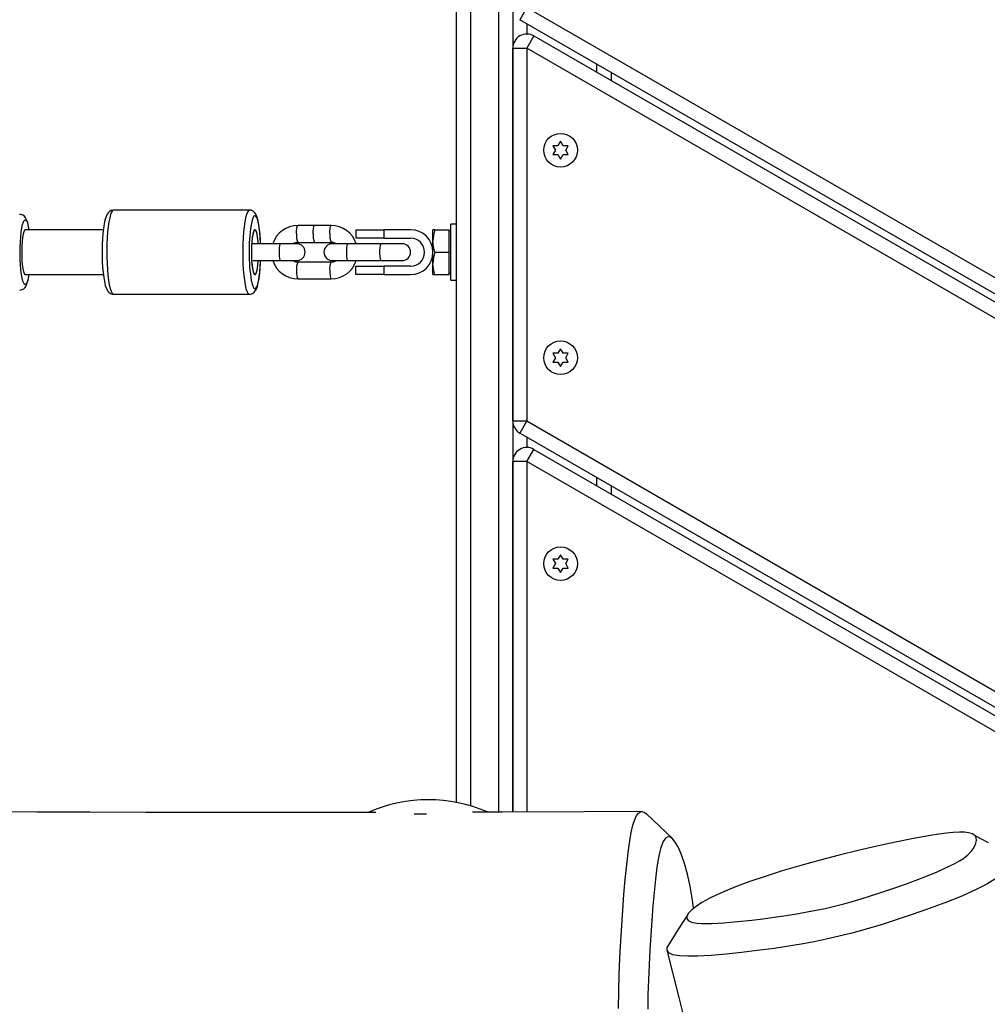
# Model space of a CAD drawing. Units: millimetres. Extents: x 5150 to 17387, y 2520 to 12854.
# Drawn here: x 11962 to 12307, y 7910 to 8261 of the extents above; entities that cross this region are included whole.
import ezdxf

# ---------------------------------------------------------------- set-up
doc = ezdxf.new("R2010")
doc.units = ezdxf.units.MM
doc.layers.add('Default', color=7, linetype='Continuous')

# ---------------------------------------------------------------- blocks, each defined once
blk = doc.blocks.new('SE7')
at = {"color": 7, "linetype": 'Continuous'}
for p, q in [((12117.72, 7982.37), (12117.72, 8508.28)), ((12122.72, 8503.94), (12122.72, 7981.16)), ((12132.72, 7978.93), (12132.72, 8497.61)), ((12137.72, 8496.01), (12137.72, 7978.95)), ((12142.75, 8265.44), (12140.25, 8261.11)), ((12142.75, 8265.44), (12490.41, 8064.72)), ((12487.91, 8060.39), (12140.25, 8261.11)), ((12142.72, 8259.69), (12142.72, 8256.01)), ((12145.25, 8255.34), (12142.75, 8251.01)), ((12145.25, 8255.34), (12480.41, 8061.83)), ((12137.75, 8251.01), (12142.75, 8251.01)), ((12137.75, 8118.22), (12137.75, 8251.01)), ((12477.91, 8057.5), (12142.75, 8251.01)), ((12142.75, 8251.01), (12142.75, 8118.22)), ((12167.72, 8242.37), (12167.72, 8245.25)), ((12172.72, 8242.37), (12172.72, 8239.48)), ((12152, 8216.22), (12152.92, 8214.63)), ((12153.83, 8216.22), (12152, 8216.22)), ((12154.75, 8217.81), (12153.83, 8216.22)), ((12155.67, 8216.22), (12154.75, 8217.81)), ((12157.5, 8216.22), (12155.67, 8216.22)), ((12156.58, 8214.63), (12157.5, 8216.22)), ((12152.92, 8214.63), (12152, 8213.05)), ((12152, 8213.05), (12153.83, 8213.05)), ((12153.83, 8213.05), (12154.75, 8211.46)), ((12154.75, 8211.46), (12155.67, 8213.05)), ((12155.67, 8213.05), (12157.5, 8213.05)), ((12157.5, 8213.05), (12156.58, 8214.63)), ((11962.53, 8191.79), (11962.12, 8191.79)), ((11963.26, 8191.52), (11962.53, 8191.79)), ((11963.83, 8191.09), (11963.26, 8191.52)), ((11964.24, 8190.59), (11963.83, 8191.09)), ((11964.61, 8189.87), (11964.24, 8190.59)), ((11992.89, 8191.04), (11992.49, 8189.72)), ((11993.25, 8191.82), (11992.89, 8191.04)), ((11993.63, 8192.38), (11993.25, 8191.82)), ((11994.1, 8192.83), (11993.63, 8192.38)), ((11994.18, 8190.59), (11993.9, 8189.13)), ((11994.74, 8193.18), (11994.1, 8192.83)), ((11994.5, 8191.76), (11994.18, 8190.59)), ((11994.83, 8192.62), (11994.5, 8191.76)), ((11995.55, 8193.32), (11994.74, 8193.18)), ((11995.19, 8193.15), (11994.83, 8192.62)), ((11995.55, 8193.32), (11995.19, 8193.15)), ((12043.93, 8193.32), (11995.55, 8193.32)), ((12042.56, 8190.59), (12042.28, 8189.13)), ((12042.88, 8191.76), (12042.56, 8190.59)), ((12043.21, 8192.62), (12042.88, 8191.76)), ((12043.57, 8193.15), (12043.21, 8192.62)), ((12043.93, 8193.32), (12043.57, 8193.15)), ((12044.59, 8193.23), (12043.93, 8193.32)), ((12045.29, 8192.9), (12044.59, 8193.23)), ((12045.24, 8190.62), (12044.93, 8189.76)), ((12045.57, 8191.14), (12045.24, 8190.62)), ((12045.81, 8192.43), (12045.29, 8192.9)), ((12045.91, 8191.32), (12045.57, 8191.14)), ((12046.23, 8191.83), (12045.81, 8192.43)), ((12046.25, 8191.14), (12045.91, 8191.32)), ((12046.71, 8190.7), (12046.23, 8191.83)), ((12046.58, 8190.62), (12046.25, 8191.14)), ((12046.89, 8189.76), (12046.58, 8190.62)), ((12047.06, 8189.45), (12046.71, 8190.7)), ((11962.68, 8185.49), (11962.9, 8186.98)), ((11962.9, 8186.98), (11963.17, 8188.19)), ((11963.17, 8188.19), (11963.46, 8189.09)), ((11963.46, 8189.09), (11963.78, 8189.64)), ((11963.78, 8189.64), (11964.1, 8189.82)), ((11964.1, 8189.82), (11964.43, 8189.64)), ((11964.43, 8189.64), (11964.75, 8189.09)), ((11964.99, 8188.73), (11964.61, 8189.87)), ((11964.75, 8189.09), (11965.04, 8188.19)), ((11965.28, 8187.44), (11964.99, 8188.73)), ((11965.04, 8188.19), (11965.3, 8186.98)), ((11965.45, 8186.32), (11965.28, 8187.44)), ((11965.3, 8186.98), (11965.41, 8186.32)), ((11992.21, 8188.38), (11991.96, 8186.74)), ((11992.49, 8189.72), (11992.21, 8188.38)), ((11993.66, 8187.42), (11993.46, 8185.49)), ((11993.9, 8189.13), (11993.66, 8187.42)), ((12042.04, 8187.42), (12041.84, 8185.49)), ((12042.28, 8189.13), (12042.04, 8187.42)), ((12044.64, 8188.58), (12044.51, 8187.9)), ((12044.93, 8189.76), (12044.64, 8188.58)), ((12047.17, 8188.58), (12046.89, 8189.76)), ((12047.33, 8188.02), (12047.06, 8189.45)), ((12047.42, 8187.13), (12047.17, 8188.58)), ((12047.56, 8186.41), (12047.33, 8188.02)), ((12047.63, 8185.43), (12047.42, 8187.13)), ((12060.85, 8186.75), (12060.97, 8187.42)), ((12060.97, 8187.42), (12061.13, 8187.78)), ((12061.13, 8187.78), (12061.21, 8187.82)), ((12067.13, 8187.82), (12061.21, 8187.82)), ((12066.77, 8186.75), (12066.9, 8187.42)), ((12066.9, 8187.42), (12067.05, 8187.78)), ((12067.05, 8187.78), (12067.13, 8187.82)), ((12073.06, 8187.82), (12067.13, 8187.82)), ((12072.69, 8186.75), (12072.82, 8187.42)), ((12072.82, 8187.42), (12072.98, 8187.78)), ((12072.98, 8187.78), (12073.06, 8187.82)), ((12115.72, 8168.32), (12115.72, 8188.32)), ((12117.72, 8188.32), (12115.72, 8188.32)), ((11962.37, 8181.88), (11962.5, 8183.77)), ((11962.5, 8183.77), (11962.68, 8185.49)), ((11963.14, 8183.5), (11962.98, 8182.07)), ((11963.34, 8184.69), (11963.14, 8183.5)), ((11963.57, 8185.58), (11963.34, 8184.69)), ((11963.83, 8186.13), (11963.57, 8185.58)), ((11964.1, 8186.32), (11963.83, 8186.13)), ((11991.92, 8186.32), (11964.1, 8186.32)), ((11991.77, 8184.96), (11991.63, 8183.05)), ((11991.96, 8186.74), (11991.77, 8184.96)), ((11993.46, 8185.49), (11993.31, 8183.39)), ((12041.84, 8185.49), (12041.69, 8183.39)), ((12044.94, 8183.5), (12044.79, 8182.07)), ((12045.12, 8184.58), (12044.92, 8183.36)), ((12045.14, 8184.69), (12044.94, 8183.5)), ((12045.35, 8185.5), (12045.12, 8184.58)), ((12045.37, 8185.58), (12045.14, 8184.69)), ((12045.61, 8186.09), (12045.35, 8185.5)), ((12045.63, 8186.13), (12045.37, 8185.58)), ((12045.88, 8186.32), (12045.61, 8186.09)), ((12045.91, 8186.32), (12045.63, 8186.13)), ((12046.15, 8186.17), (12045.88, 8186.32)), ((12046.18, 8186.13), (12045.91, 8186.32)), ((12046.41, 8185.66), (12046.15, 8186.17)), ((12046.44, 8185.58), (12046.18, 8186.13)), ((12046.65, 8184.8), (12046.41, 8185.66)), ((12046.67, 8184.69), (12046.44, 8185.58)), ((12046.85, 8183.64), (12046.65, 8184.8)), ((12046.87, 8183.5), (12046.67, 8184.69)), ((12047.01, 8182.23), (12046.85, 8183.64)), ((12047.03, 8182.07), (12046.87, 8183.5)), ((12047.74, 8184.63), (12047.56, 8186.41)), ((12047.79, 8183.54), (12047.63, 8185.43)), ((12047.87, 8182.71), (12047.74, 8184.63)), ((12047.9, 8181.51), (12047.79, 8183.54)), ((12060.73, 8184.82), (12060.76, 8185.85)), ((12060.76, 8185.85), (12060.85, 8186.75)), ((12066.66, 8184.82), (12066.69, 8185.85)), ((12066.69, 8185.85), (12066.77, 8186.75)), ((12072.58, 8184.82), (12072.61, 8185.85)), ((12072.61, 8185.85), (12072.69, 8186.75)), ((12081.82, 8186.32), (12091.82, 8186.32)), ((12081.82, 8186.32), (12081.82, 8183.32)), ((12101.32, 8186.32), (12091.82, 8186.32)), ((12091.82, 8186.32), (12091.82, 8183.32)), ((12109.32, 8182.32), (12109.32, 8186.32)), ((12110.03, 8186.32), (12109.32, 8186.32)), ((12110.03, 8186.32), (12115.12, 8186.32)), ((12115.12, 8178.32), (12115.12, 8186.32)), ((12115.72, 8185.82), (12115.12, 8185.82)), ((11962.3, 8179.87), (11962.37, 8181.88)), ((11962.88, 8180.46), (11962.84, 8178.76)), ((11962.98, 8182.07), (11962.88, 8180.46)), ((11991.53, 8181.04), (11991.5, 8179.52)), ((11991.63, 8183.05), (11991.53, 8181.04)), ((11993.22, 8181.18), (11993.17, 8178.9)), ((11993.31, 8183.39), (11993.22, 8181.18)), ((12041.6, 8181.18), (12041.56, 8178.9)), ((12041.69, 8183.39), (12041.6, 8181.18)), ((12044.68, 8180.46), (12044.64, 8178.76)), ((12044.68, 8180.28), (12044.64, 8178.57)), ((12044.79, 8182.07), (12044.68, 8180.46)), ((12044.77, 8181.91), (12044.68, 8180.28)), ((12044.92, 8183.36), (12044.77, 8181.91)), ((12054.99, 8181.32), (12045.11, 8181.32)), ((12047.08, 8181.32), (12047.01, 8182.23)), ((12047.08, 8181.32), (12047.03, 8182.07)), ((12047.93, 8181.32), (12047.87, 8182.71)), ((12047.91, 8181.32), (12047.9, 8181.51)), ((12054.68, 8180.62), (12054.58, 8179.82)), ((12054.82, 8181.14), (12054.68, 8180.62)), ((12054.99, 8181.32), (12054.82, 8181.14)), ((12060.78, 8181.32), (12054.99, 8181.32)), ((12061.21, 8181.82), (12067.13, 8181.82)), ((12067.13, 8181.82), (12073.06, 8181.82)), ((12078.94, 8181.32), (12073.47, 8181.32)), ((12078.63, 8180.62), (12078.53, 8179.82)), ((12078.78, 8181.14), (12078.63, 8180.62)), ((12078.94, 8181.32), (12078.78, 8181.14)), ((12090.79, 8181.32), (12078.94, 8181.32)), ((12091.82, 8183.32), (12081.82, 8183.32)), ((12090.48, 8180.62), (12090.38, 8179.82)), ((12090.62, 8181.14), (12090.48, 8180.62)), ((12090.79, 8181.32), (12090.62, 8181.14)), ((12098.32, 8181.32), (12090.79, 8181.32)), ((12091.82, 8183.32), (12101.32, 8183.32)), ((12109.32, 8174.32), (12109.32, 8182.32)), ((12109.51, 8180.28), (12109.32, 8182.32)), ((12110.03, 8178.32), (12109.51, 8180.28)), ((11962.28, 8177.81), (11962.3, 8179.87)), ((11962.33, 8175.76), (11962.28, 8177.81)), ((11962.84, 8178.76), (11962.85, 8177.03)), ((11962.85, 8177.03), (11962.93, 8175.36)), ((11991.5, 8179.52), (11991.49, 8178.98)), ((11991.49, 8178.98), (11991.5, 8176.9)), ((11991.5, 8176.9), (11991.56, 8174.86)), ((11993.17, 8178.9), (11993.19, 8176.6)), ((11993.19, 8176.6), (11993.26, 8174.35)), ((12041.56, 8178.9), (12041.57, 8176.6)), ((12041.57, 8176.6), (12041.64, 8174.35)), ((12044.64, 8178.76), (12044.65, 8177.03)), ((12044.64, 8178.57), (12044.66, 8176.85)), ((12044.65, 8177.03), (12044.73, 8175.36)), ((12044.66, 8176.85), (12044.74, 8175.19)), ((12054.58, 8179.82), (12054.52, 8178.84)), ((12054.52, 8178.84), (12054.52, 8177.8)), ((12054.52, 8177.8), (12054.58, 8176.82)), ((12054.58, 8176.82), (12054.68, 8176.02)), ((12078.53, 8179.82), (12078.47, 8178.84)), ((12078.47, 8178.84), (12078.47, 8177.8)), ((12078.47, 8177.8), (12078.53, 8176.82)), ((12078.53, 8176.82), (12078.63, 8176.02)), ((12090.38, 8179.82), (12090.32, 8178.84)), ((12090.32, 8178.84), (12090.32, 8177.8)), ((12090.32, 8177.8), (12090.38, 8176.82)), ((12090.38, 8176.82), (12090.48, 8176.02)), ((12110.03, 8178.32), (12115.12, 8178.32)), ((12115.12, 8170.32), (12115.12, 8178.32)), ((11962.43, 8173.8), (11962.33, 8175.76)), ((11962.58, 8171.99), (11962.43, 8173.8)), ((11962.93, 8175.36), (11963.05, 8173.83)), ((11963.05, 8173.83), (11963.23, 8172.51)), ((11991.56, 8174.86), (11991.67, 8172.89)), ((11993.26, 8174.35), (11993.38, 8172.19)), ((12041.64, 8174.35), (12041.76, 8172.19)), ((12044.73, 8175.36), (12044.86, 8173.83)), ((12044.74, 8175.19), (12044.87, 8173.68)), ((12044.86, 8173.83), (12045.03, 8172.51)), ((12044.87, 8173.68), (12045.06, 8172.39)), ((12045.11, 8175.32), (12054.99, 8175.32)), ((12046.78, 8172.51), (12046.96, 8173.83)), ((12046.8, 8172.64), (12046.97, 8173.99)), ((12046.96, 8173.83), (12047.08, 8175.32)), ((12046.97, 8173.99), (12047.08, 8175.32)), ((12047.63, 8171.21), (12047.79, 8173.1)), ((12047.79, 8173.1), (12047.9, 8175.13)), ((12047.79, 8172.56), (12047.91, 8174.52)), ((12047.9, 8175.13), (12047.91, 8175.32)), ((12047.91, 8174.52), (12047.93, 8175.32)), ((12054.68, 8176.02), (12054.82, 8175.5)), ((12054.82, 8175.5), (12054.99, 8175.32)), ((12054.99, 8175.32), (12060.78, 8175.32)), ((12073.06, 8174.82), (12061.21, 8174.82)), ((12073.47, 8175.32), (12078.94, 8175.32)), ((12078.63, 8176.02), (12078.78, 8175.5)), ((12078.78, 8175.5), (12078.94, 8175.32)), ((12078.94, 8175.32), (12090.79, 8175.32)), ((12081.82, 8173.32), (12091.82, 8173.32)), ((12081.82, 8170.32), (12081.82, 8173.32)), ((12090.48, 8176.02), (12090.62, 8175.5)), ((12090.62, 8175.5), (12090.79, 8175.32)), ((12090.79, 8175.32), (12098.32, 8175.32)), ((12101.32, 8173.32), (12091.82, 8173.32)), ((12091.82, 8173.32), (12091.82, 8170.32)), ((12109.32, 8170.32), (12109.32, 8174.32)), ((12109.51, 8172.28), (12109.32, 8174.32)), ((11962.79, 8170.37), (11962.58, 8171.99)), ((11963.03, 8169.02), (11962.79, 8170.37)), ((11963.23, 8172.51), (11963.45, 8171.47)), ((11963.45, 8171.47), (11963.7, 8170.74)), ((11963.7, 8170.74), (11963.97, 8170.37)), ((11963.97, 8170.37), (11964.1, 8170.32)), ((11964.1, 8170.32), (11991.92, 8170.32)), ((11965.1, 8168.35), (11965.36, 8169.66)), ((11965.41, 8170.32), (11965.18, 8169.02)), ((11965.36, 8169.66), (11965.45, 8170.32)), ((11991.67, 8172.89), (11991.83, 8171.05)), ((11991.83, 8171.05), (11992.04, 8169.35)), ((11993.38, 8172.19), (11993.56, 8170.17)), ((11993.56, 8170.17), (11993.78, 8168.34)), ((12041.76, 8172.19), (12041.94, 8170.17)), ((12041.94, 8170.17), (12042.16, 8168.34)), ((12045.03, 8172.51), (12045.25, 8171.47)), ((12045.06, 8172.39), (12045.28, 8171.37)), ((12045.25, 8171.47), (12045.5, 8170.74)), ((12045.28, 8171.37), (12045.53, 8170.68)), ((12045.5, 8170.74), (12045.77, 8170.37)), ((12045.53, 8170.68), (12045.8, 8170.35)), ((12045.77, 8170.37), (12046.04, 8170.37)), ((12045.8, 8170.35), (12046.07, 8170.39)), ((12046.04, 8170.37), (12046.31, 8170.74)), ((12046.07, 8170.39), (12046.34, 8170.8)), ((12046.31, 8170.74), (12046.56, 8171.47)), ((12046.34, 8170.8), (12046.59, 8171.56)), ((12046.56, 8171.47), (12046.78, 8172.51)), ((12046.59, 8171.56), (12046.8, 8172.64)), ((12047.17, 8168.06), (12047.42, 8169.52)), ((12047.39, 8169.01), (12047.62, 8170.72)), ((12047.42, 8169.52), (12047.63, 8171.21)), ((12047.62, 8170.72), (12047.79, 8172.56)), ((12060.73, 8171.82), (12060.76, 8170.8)), ((12060.76, 8170.8), (12060.85, 8169.89)), ((12060.85, 8169.89), (12060.97, 8169.22)), ((12072.58, 8171.82), (12072.61, 8170.8)), ((12072.61, 8170.8), (12072.69, 8169.89)), ((12072.69, 8169.89), (12072.82, 8169.22)), ((12091.82, 8170.32), (12081.82, 8170.32)), ((12091.82, 8170.32), (12101.32, 8170.32)), ((12109.32, 8170.32), (12110.03, 8170.32)), ((12110.03, 8170.32), (12109.51, 8172.28)), ((12110.03, 8170.32), (12115.12, 8170.32)), ((12115.12, 8170.82), (12115.72, 8170.82)), ((11963.31, 8167.96), (11963.03, 8169.02)), ((11963.62, 8167.24), (11963.31, 8167.96)), ((11963.94, 8166.87), (11963.62, 8167.24)), ((11964.27, 8166.87), (11963.94, 8166.87)), ((11964.03, 8165.77), (11964.39, 8166.31)), ((11964.59, 8167.24), (11964.27, 8166.87)), ((11964.39, 8166.31), (11964.72, 8167.06)), ((11964.9, 8167.96), (11964.59, 8167.24)), ((11964.72, 8167.06), (11965.1, 8168.35)), ((11965.18, 8169.02), (11964.9, 8167.96)), ((11992.04, 8169.35), (11992.29, 8167.83)), ((11992.29, 8167.83), (11992.6, 8166.51)), ((11992.6, 8166.51), (11993, 8165.34)), ((11993.78, 8168.34), (11994.04, 8166.75)), ((11994.04, 8166.75), (11994.34, 8165.43)), ((12042.16, 8168.34), (12042.42, 8166.75)), ((12042.42, 8166.75), (12042.72, 8165.43)), ((12044.62, 8168.15), (12044.64, 8168.06)), ((12044.64, 8168.06), (12044.93, 8166.89)), ((12044.93, 8166.89), (12045.24, 8166.03)), ((12045.24, 8166.03), (12045.57, 8165.5)), ((12046.25, 8165.5), (12046.58, 8166.03)), ((12046.41, 8165.17), (12046.79, 8166.19)), ((12046.58, 8166.03), (12046.89, 8166.89)), ((12046.79, 8166.19), (12047.11, 8167.44)), ((12046.89, 8166.89), (12047.17, 8168.06)), ((12047.11, 8167.44), (12047.39, 8169.01)), ((12060.97, 8169.22), (12061.13, 8168.87)), ((12061.13, 8168.87), (12061.21, 8168.82)), ((12061.21, 8168.82), (12073.06, 8168.82)), ((12072.82, 8169.22), (12072.98, 8168.87)), ((12072.98, 8168.87), (12073.06, 8168.82)), ((12115.72, 8168.32), (12117.72, 8168.32)), ((11962.13, 8164.82), (11962.96, 8164.98)), ((11962.96, 8164.98), (11963.57, 8165.32)), ((11963.57, 8165.32), (11964.03, 8165.77)), ((11993, 8165.34), (11993.41, 8164.56)), ((11993.41, 8164.56), (11993.84, 8164.04)), ((11993.84, 8164.04), (11994.42, 8163.61)), ((11994.34, 8165.43), (11994.66, 8164.41)), ((11994.42, 8163.61), (11995.16, 8163.35)), ((11994.66, 8164.41), (11995.01, 8163.72)), ((11995.01, 8163.72), (11995.37, 8163.37)), ((11995.16, 8163.35), (11995.54, 8163.36)), ((11995.37, 8163.37), (11995.55, 8163.32)), ((11995.55, 8163.32), (12043.93, 8163.32)), ((12042.72, 8165.43), (12043.04, 8164.41)), ((12043.04, 8164.41), (12043.39, 8163.72)), ((12043.39, 8163.72), (12043.75, 8163.37)), ((12043.75, 8163.37), (12043.93, 8163.32)), ((12043.92, 8163.36), (12044.36, 8163.36)), ((12044.36, 8163.36), (12045.09, 8163.63)), ((12045.09, 8163.63), (12045.63, 8164.03)), ((12045.57, 8165.5), (12045.91, 8165.32)), ((12045.63, 8164.03), (12046.05, 8164.53)), ((12045.91, 8165.32), (12046.25, 8165.5)), ((12046.05, 8164.53), (12046.41, 8165.17)), ((12152, 8142.32), (12152.92, 8140.73)), ((12153.83, 8142.32), (12152, 8142.32)), ((12154.75, 8143.91), (12153.83, 8142.32)), ((12155.67, 8142.32), (12154.75, 8143.91)), ((12157.5, 8142.32), (12155.67, 8142.32)), ((12156.58, 8140.73), (12157.5, 8142.32)), ((12152.92, 8140.73), (12152, 8139.15)), ((12152, 8139.15), (12153.83, 8139.15)), ((12153.83, 8139.15), (12154.75, 8137.56)), ((12154.75, 8137.56), (12155.67, 8139.15)), ((12155.67, 8139.15), (12157.5, 8139.15)), ((12157.5, 8139.15), (12156.58, 8140.73)), ((12137.75, 8118.22), (12142.75, 8118.22)), ((12142.75, 8118.22), (12140.25, 8113.89)), ((12142.75, 8118.22), (12362.91, 7991.11)), ((12360.41, 7986.78), (12140.25, 8113.89)), ((12142.72, 8112.46), (12142.72, 8108.78)), ((12142.75, 8103.78), (12145.25, 8108.11)), ((12145.25, 8108.11), (12352.91, 7988.22)), ((12142.75, 8103.78), (12137.75, 8103.78)), ((12137.75, 7978.95), (12137.75, 8103.78)), ((12142.75, 8103.78), (12142.75, 7978.97)), ((12350.41, 7983.89), (12142.75, 8103.78)), ((12167.72, 8095.14), (12167.72, 8098.03)), ((12172.72, 8095.14), (12172.72, 8092.26)), ((12152, 8069), (12152.92, 8067.41)), ((12153.83, 8069), (12152, 8069)), ((12154.75, 8070.59), (12153.83, 8069)), ((12155.67, 8069), (12154.75, 8070.59)), ((12157.5, 8069), (12155.67, 8069)), ((12156.58, 8067.41), (12157.5, 8069)), ((12152.92, 8067.41), (12152, 8065.82)), ((12152, 8065.82), (12153.83, 8065.82)), ((12153.83, 8065.82), (12154.75, 8064.24)), ((12154.75, 8064.24), (12155.67, 8065.82)), ((12155.67, 8065.82), (12157.5, 8065.82)), ((12157.5, 8065.82), (12156.58, 8067.41)), ((11968.31, 7978.96), (11950.55, 7979.06)), ((11987.12, 7978.88), (11968.31, 7978.96)), ((12007, 7978.82), (11987.12, 7978.88)), ((12029.88, 7978.78), (12007, 7978.82)), ((12054.02, 7978.77), (12029.88, 7978.78)), ((12079.42, 7978.79), (12054.02, 7978.77)), ((12088.92, 7978.81), (12079.42, 7978.79)), ((12102.57, 7978.32), (12107.02, 7978.32)), ((12133.96, 7978.93), (12123.35, 7978.9)), ((12163.1, 7979.05), (12133.96, 7978.93)), ((12183.95, 7979.15), (12163.1, 7979.05)), ((12181.18, 7976.34), (12181.85, 7977.73)), ((12181.85, 7977.73), (12182.52, 7978.61)), ((12182.52, 7978.61), (12183.52, 7979.15)), ((12183.52, 7979.15), (12184.5, 7978.97)), ((12184.5, 7978.97), (12185.34, 7978.33)), ((12190.01, 7973.87), (12185.34, 7978.36)), ((12179.92, 7971.7), (12180.53, 7974.31)), ((12180.53, 7974.31), (12181.18, 7976.34)), ((12194.68, 7969.39), (12190.01, 7973.87)), ((12179.39, 7968.69), (12179.92, 7971.7)), ((12192.12, 7969.67), (12191.26, 7968.47)), ((12193, 7970.12), (12192.12, 7969.67)), ((12193.88, 7969.96), (12193, 7970.12)), ((12194.76, 7969.31), (12193.88, 7969.96)), ((12286.48, 7970.6), (12280.4, 7969.53)), ((12289.42, 7971.06), (12286.48, 7970.6)), ((12292.16, 7971.41), (12289.42, 7971.06)), ((12294.62, 7971.66), (12292.16, 7971.41)), ((12296.82, 7971.78), (12294.62, 7971.66)), ((12298.6, 7971.75), (12296.82, 7971.78)), ((12300.02, 7971.58), (12298.6, 7971.75)), ((12301.45, 7971.15), (12300.02, 7971.58)), ((12302.39, 7970.48), (12301.45, 7971.15)), ((12304.46, 7969.47), (12302.07, 7970.77)), ((12302.8, 7969.75), (12302.39, 7970.48)), ((12302.89, 7968.85), (12302.8, 7969.75)), ((12178.92, 7965.42), (12179.39, 7968.69)), ((12190.44, 7966.33), (12189.95, 7964.38)), ((12191.26, 7968.47), (12190.44, 7966.33)), ((12195.62, 7968.24), (12194.76, 7969.31)), ((12196.74, 7966.28), (12195.62, 7968.24)), ((12197.84, 7963.74), (12196.74, 7966.28)), ((12267.35, 7966.8), (12260.68, 7965.25)), ((12273.97, 7968.24), (12267.35, 7966.8)), ((12280.4, 7969.53), (12273.97, 7968.24)), ((12301.66, 7965.85), (12302.28, 7966.95)), ((12302.28, 7966.95), (12302.69, 7967.93)), ((12302.69, 7967.93), (12302.89, 7968.85)), ((12307.13, 7967.98), (12304.46, 7969.47)), ((12178.3, 7960.28), (12178.92, 7965.42)), ((12189.95, 7964.38), (12189.49, 7962.04)), ((12198.9, 7960.6), (12197.84, 7963.74)), ((12253.95, 7963.59), (12247.15, 7961.82)), ((12260.68, 7965.25), (12253.95, 7963.59)), ((12298.22, 7962.47), (12299.06, 7963.09)), ((12299.06, 7963.09), (12299.81, 7963.72)), ((12299.81, 7963.72), (12300.39, 7964.28)), ((12300.39, 7964.28), (12300.92, 7964.86)), ((12300.92, 7964.86), (12301.66, 7965.85)), ((12177.78, 7954.97), (12178.3, 7960.28)), ((12189.07, 7959.33), (12188.52, 7955.01)), ((12189.49, 7962.04), (12189.07, 7959.33)), ((12199.92, 7956.84), (12198.9, 7960.6)), ((12240.32, 7959.93), (12233.71, 7957.99)), ((12247.15, 7961.82), (12240.32, 7959.93)), ((12288.67, 7957.6), (12293.17, 7959.64)), ((12293.17, 7959.64), (12295.13, 7960.63)), ((12295.13, 7960.63), (12296.8, 7961.57)), ((12296.8, 7961.57), (12298.22, 7962.47)), ((12200.87, 7952.51), (12199.92, 7956.84)), ((12227.24, 7955.94), (12222.52, 7954.34)), ((12233.71, 7957.99), (12227.24, 7955.94)), ((12283.54, 7955.51), (12288.67, 7957.6)), ((12177.33, 7949.54), (12177.78, 7954.97)), ((12188.52, 7955.01), (12188.03, 7950.29)), ((12201.74, 7947.54), (12200.87, 7952.51)), ((12218.23, 7952.77), (12214.2, 7951.17)), ((12222.52, 7954.34), (12218.23, 7952.77)), ((12273.45, 7951.81), (12277.92, 7953.4)), ((12277.92, 7953.4), (12283.54, 7955.51)), ((12306.54, 7953.3), (12303.05, 7951.5)), ((12309.36, 7955.03), (12306.54, 7953.3)), ((12176.92, 7944.06), (12177.33, 7949.54)), ((12188.03, 7950.29), (12187.62, 7945.56)), ((12210.66, 7949.62), (12207.63, 7948.13)), ((12214.2, 7951.17), (12210.66, 7949.62)), ((12259.05, 7947.25), (12264.03, 7948.73)), ((12264.03, 7948.73), (12268.83, 7950.26)), ((12268.83, 7950.26), (12273.45, 7951.81)), ((12297.6, 7949.06), (12291.58, 7946.63)), ((12303.05, 7951.5), (12297.6, 7949.06)), ((12187.62, 7945.56), (12187.21, 7940.3)), ((12203.03, 7945.36), (12201.45, 7944.11)), ((12202.15, 7944.67), (12201.74, 7947.54)), ((12205.08, 7946.7), (12203.03, 7945.36)), ((12207.63, 7948.13), (12205.08, 7946.7)), ((12248.95, 7944.66), (12252.31, 7945.45)), ((12252.31, 7945.45), (12255.65, 7946.31)), ((12255.65, 7946.31), (12259.05, 7947.25)), ((12291.58, 7946.63), (12285.12, 7944.23)), ((12176.45, 7936.73), (12176.92, 7944.06)), ((12200.03, 7942.53), (12196.56, 7936.98)), ((12199.74, 7941.93), (12199.67, 7941.04)), ((12200.34, 7942.96), (12199.74, 7941.93)), ((12201.45, 7944.11), (12200.34, 7942.96)), ((12226.79, 7940.99), (12230.86, 7941.52)), ((12230.86, 7941.52), (12235.07, 7942.12)), ((12235.07, 7942.12), (12239.47, 7942.82)), ((12239.47, 7942.82), (12242.58, 7943.37)), ((12242.58, 7943.37), (12245.75, 7943.98)), ((12245.75, 7943.98), (12248.95, 7944.66)), ((12280.01, 7942.43), (12274.65, 7940.64)), ((12285.12, 7944.23), (12280.01, 7942.43)), ((12187.21, 7940.3), (12186.87, 7935.14)), ((12199.67, 7941.04), (12200.19, 7940.29)), ((12200.19, 7940.29), (12201.37, 7939.74)), ((12201.37, 7939.74), (12203.22, 7939.41)), ((12203.22, 7939.41), (12204.78, 7939.29)), ((12204.78, 7939.29), (12206.58, 7939.26)), ((12206.58, 7939.26), (12208.59, 7939.3)), ((12208.59, 7939.3), (12212.93, 7939.54)), ((12212.93, 7939.54), (12217.72, 7939.95)), ((12217.72, 7939.95), (12222.83, 7940.51)), ((12222.83, 7940.51), (12226.79, 7940.99)), ((12268.95, 7938.84), (12262.8, 7937.03)), ((12274.65, 7940.64), (12268.95, 7938.84)), ((12176.03, 7929.29), (12176.45, 7936.73)), ((12186.87, 7935.14), (12186.55, 7929.9)), ((12196.56, 7936.98), (12193.08, 7931.44)), ((12253.96, 7934.7), (12249.36, 7933.64)), ((12258.48, 7935.84), (12253.96, 7934.7)), ((12262.8, 7937.03), (12258.48, 7935.84)), ((12192.75, 7930.77), (12193.16, 7931.46)), ((12237.46, 7931.39), (12230.81, 7930.39)), ((12241.14, 7932.02), (12237.46, 7931.39)), ((12245.09, 7932.76), (12241.14, 7932.02)), ((12249.36, 7933.64), (12245.09, 7932.76)), ((12175.66, 7921.31), (12176.03, 7929.29)), ((12186.55, 7929.9), (12186.26, 7924.59)), ((12192.65, 7929.76), (12196.9, 7912.95)), ((12192.66, 7929.72), (12192.75, 7930.77)), ((12193.3, 7928.82), (12192.66, 7929.72)), ((12194.78, 7928.15), (12193.3, 7928.82)), ((12197.09, 7927.74), (12194.78, 7928.15)), ((12200.05, 7927.58), (12197.09, 7927.74)), ((12203.47, 7927.62), (12200.05, 7927.58)), ((12208.44, 7927.9), (12203.47, 7927.62)), ((12213.7, 7928.35), (12208.44, 7927.9)), ((12219.17, 7928.94), (12213.7, 7928.35)), ((12224.8, 7929.6), (12219.17, 7928.94)), ((12230.81, 7930.39), (12224.8, 7929.6)), ((12186.26, 7924.59), (12186.02, 7919.16)), ((12175.47, 7915.33), (12175.66, 7921.31)), ((12186.02, 7919.16), (12185.86, 7914.01)), ((12175.39, 7909.02), (12175.47, 7915.33)), ((12185.86, 7914.01), (12185.78, 7908.81)), ((12196.9, 7912.95), (12203.05, 7888.61))]:
    blk.add_line(p, q, dxfattribs=at)
for centre in [(12154.75, 8214.63), (12154.75, 8140.73), (12154.75, 8067.41)]:
    blk.add_circle(centre, 6, dxfattribs=at)
for centre, radius, start, end in [((12142.75, 8251.01), 5, 60, 180), ((12108.33, 8178.38), 64.52, 171.5156, 189.1269), ((12061.19, 8178.49), 9.33, 89.8939, 162.3385), ((12073.08, 8178.5), 9.32, 17.5984, 90.1398), ((12065.68, 8184.07), 5.01, 171.3461, 206.6726), ((12071.61, 8184.07), 5.01, 171.3461, 206.6726), ((12077.58, 8184.07), 5.05, 171.4552, 206.4575), ((12101.32, 8178.32), 8, 270, 90), ((12121.44, 8182.22), 12.13, 160.2272, 179.5167), ((12061.16, 8178.87), 2.95, 89.059, 123.8562), ((12060.78, 8178.32), 3, 270, 90), ((12073.47, 8178.32), 3, 90, 270), ((12073.16, 8179.07), 2.76, 54.8791, 92.1502), ((12098.32, 8178.32), 3, 270, 90), ((12101.32, 8178.32), 5, 270, 90), ((12121.44, 8174.22), 12.13, 160.2272, 179.5167), ((12061.19, 8178.14), 9.32, 197.5984, 270.1398), ((12061.11, 8177.58), 2.76, 234.8791, 272.1502), ((12065.68, 8172.58), 5.01, 153.3274, 188.6539), ((12077.56, 8172.57), 5.04, 153.4783, 188.5773), ((12073.08, 8178.15), 9.33, 269.8939, 342.3385), ((12073.11, 8177.77), 2.95, 269.059, 303.8562), ((12142.75, 8118.22), 5, 180, 240), ((12142.75, 8103.78), 5, 60, 180), ((12107.72, 7930.2), 53.13, 66.7533, 113.5233)]:
    blk.add_arc(centre, radius, start, end, dxfattribs=at)
blk = doc.blocks.new('SE6')
at = {"layer": 'Default'}
blk.add_blockref('SE7', (0, 0), dxfattribs=at)
blk = doc.blocks.new('SE3')
blk.add_blockref('SE6', (0, 0))
blk = doc.blocks.new('SE2')
at = {"layer": 'Default'}
blk.add_blockref('SE3', (0, 0), dxfattribs=at)
blk = doc.blocks.new('SE1')
blk.add_blockref('SE2', (0, 0))
blk = doc.blocks.new('SE')
at = {"layer": 'Default'}
blk.add_blockref('SE1', (0, 0), dxfattribs=at)

msp = doc.modelspace()

# ---------------------------------------------------------------- block references
msp.add_blockref('SE', (0, 0))

doc.saveas('drawing.dxf')
